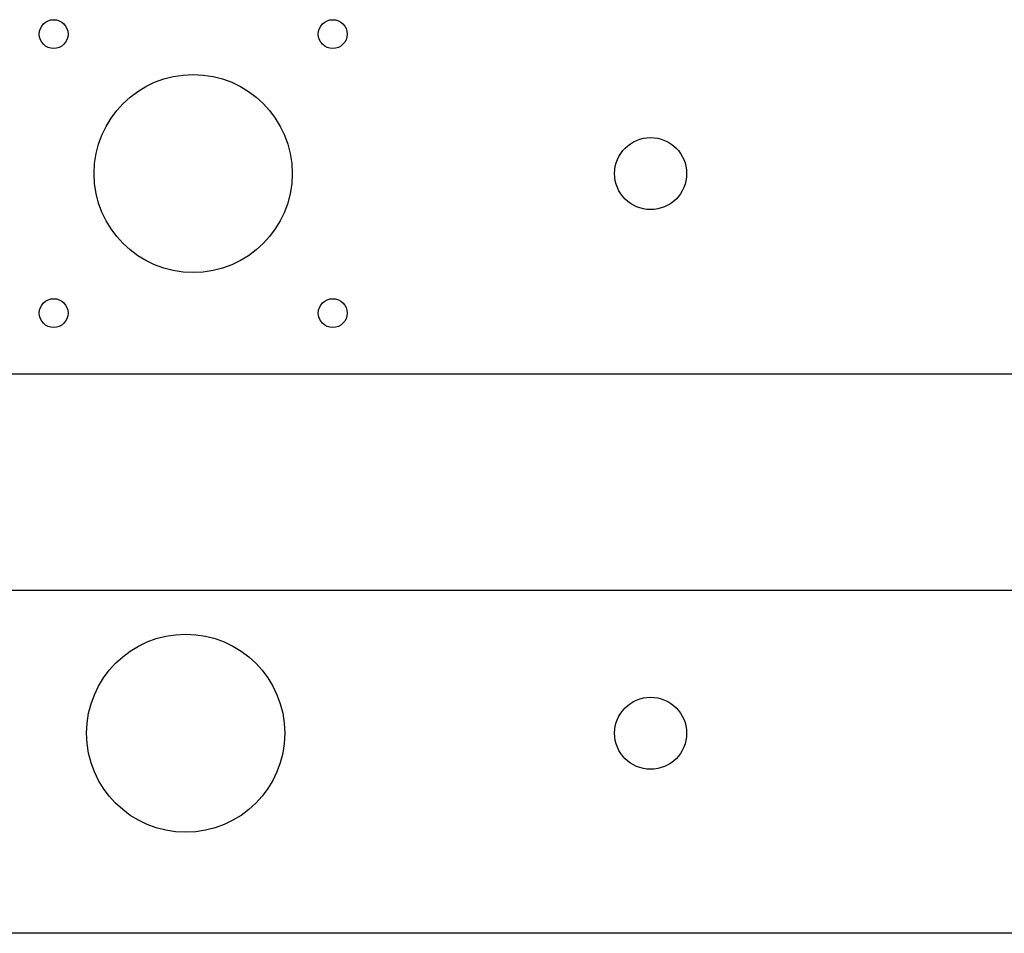
# Model space of a CAD drawing. Extents: x 0 to 630, y 0 to 514.
# Drawn here: x 387 to 496, y 256 to 358 of the extents above; entities that cross this region are included whole.
import ezdxf

# ---------------------------------------------------------------- set-up
doc = ezdxf.new("R2010")
doc.units = 0
for name, color, linetype in [('DEFAULT', 7, 'CONTINUOUS'), ('HOLES', 7, 'CONTINUOUS'), ('OUTLINES', 7, 'CONTINUOUS')]:
    doc.layers.add(name, color=color, linetype=linetype)

msp = doc.modelspace()

# ---------------------------------------------------------------- linework, layer by layer
at = {"layer": 'DEFAULT'}
for centre in [(456.86, 340.53), (456.86, 278.36)]:
    msp.add_circle(centre, 4, dxfattribs=at)
at = {"layer": 'HOLES'}
for centre, radius in [((390.57, 356.02), 1.6), ((421.56, 356.02), 1.6), ((406.06, 340.53), 11), ((390.57, 325.03), 1.6), ((421.56, 325.03), 1.6), ((405.23, 278.36), 11)]:
    msp.add_circle(centre, radius, dxfattribs=at)
at = {"layer": 'OUTLINES'}
for p, q in [((279.06, 318.3), (533.06, 318.3)), ((279.06, 294.24), (533.06, 294.24)), ((533.06, 256.14), (279.06, 256.14))]:
    msp.add_line(p, q, dxfattribs=at)

doc.saveas('drawing.dxf')
